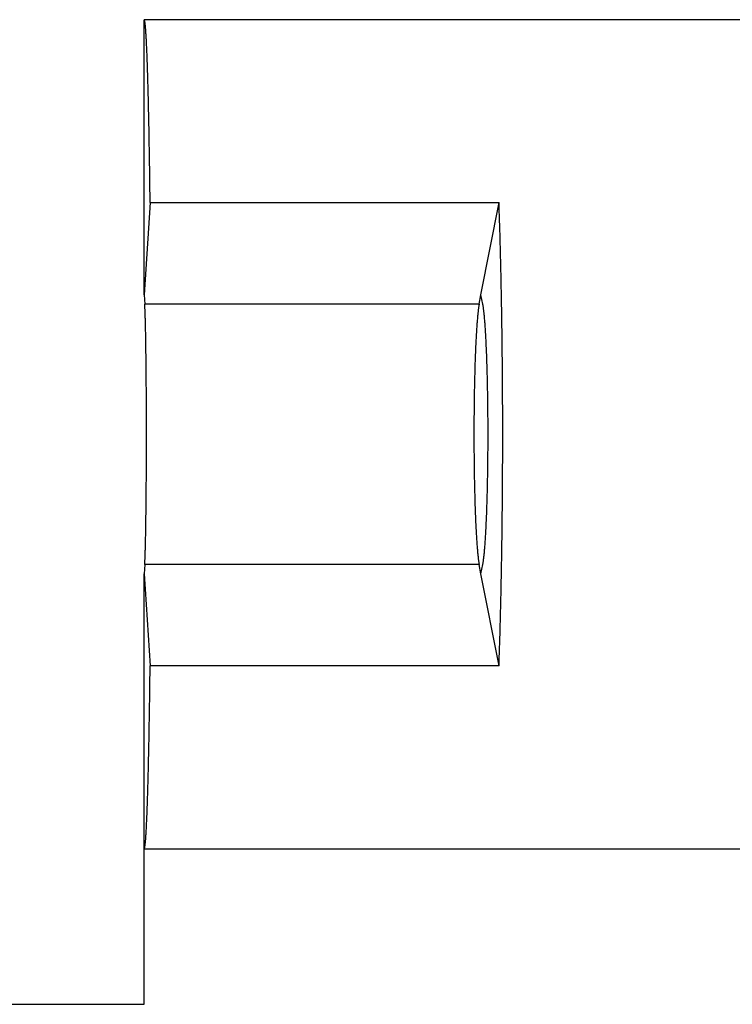
# Model space of a CAD drawing. Units: millimetres. Extents: x 0 to 841, y 0 to 594.
# Drawn here: x 97 to 104, y 198 to 208 of the extents above; entities that cross this region are included whole.
import ezdxf

# ---------------------------------------------------------------- set-up
doc = ezdxf.new("R2010")
doc.units = ezdxf.units.MM
doc.layers.add('SLD-0', color=179, linetype='Continuous')

msp = doc.modelspace()

# ---------------------------------------------------------------- linework, layer by layer
at = {"layer": 'SLD-0'}
for p, q in [((108.6058, 207.7118), (98.6058, 207.7118)), ((98.6064, 207.7116), (98.6058, 207.7118)), ((98.6058, 205.0576), (98.6058, 207.7118)), ((98.607, 207.7112), (98.6064, 207.7116)), ((98.6077, 207.7104), (98.607, 207.7112)), ((98.6083, 207.7093), (98.6077, 207.7104)), ((98.6089, 207.7078), (98.6083, 207.7093)), ((98.6095, 207.7061), (98.6089, 207.7078)), ((98.6101, 207.704), (98.6095, 207.7061)), ((98.6108, 207.7017), (98.6101, 207.704)), ((98.6114, 207.699), (98.6108, 207.7017)), ((98.612, 207.696), (98.6114, 207.699)), ((98.6126, 207.6927), (98.612, 207.696)), ((98.6132, 207.689), (98.6126, 207.6927)), ((98.6138, 207.6851), (98.6132, 207.689)), ((98.6145, 207.6808), (98.6138, 207.6851)), ((98.6151, 207.6763), (98.6145, 207.6808)), ((98.6157, 207.6714), (98.6151, 207.6763)), ((98.6163, 207.6662), (98.6157, 207.6714)), ((98.6169, 207.6607), (98.6163, 207.6662)), ((98.6175, 207.6549), (98.6169, 207.6607)), ((98.6181, 207.6487), (98.6175, 207.6549)), ((98.6188, 207.6423), (98.6181, 207.6487)), ((98.6194, 207.6355), (98.6188, 207.6423)), ((98.62, 207.6284), (98.6194, 207.6355)), ((98.6206, 207.6211), (98.62, 207.6284)), ((98.6212, 207.6134), (98.6206, 207.6211)), ((98.6218, 207.6054), (98.6212, 207.6134)), ((98.6224, 207.5971), (98.6218, 207.6054)), ((98.623, 207.5885), (98.6224, 207.5971)), ((98.6236, 207.5796), (98.623, 207.5885)), ((98.6242, 207.5703), (98.6236, 207.5796)), ((98.6248, 207.5608), (98.6242, 207.5703)), ((98.6254, 207.551), (98.6248, 207.5608)), ((98.626, 207.5409), (98.6254, 207.551)), ((98.6266, 207.5304), (98.626, 207.5409)), ((98.6272, 207.5197), (98.6266, 207.5304)), ((98.6278, 207.5086), (98.6272, 207.5197)), ((98.6283, 207.4973), (98.6278, 207.5086)), ((98.6289, 207.4857), (98.6283, 207.4973)), ((98.6295, 207.4737), (98.6289, 207.4857)), ((98.6301, 207.4615), (98.6295, 207.4737)), ((98.6307, 207.449), (98.6301, 207.4615)), ((98.6313, 207.4361), (98.6307, 207.449)), ((98.6318, 207.423), (98.6313, 207.4361)), ((98.6324, 207.4096), (98.6318, 207.423)), ((98.633, 207.3959), (98.6324, 207.4096)), ((98.6336, 207.3819), (98.633, 207.3959)), ((98.6341, 207.3676), (98.6336, 207.3819)), ((98.6347, 207.353), (98.6341, 207.3676)), ((98.6353, 207.3382), (98.6347, 207.353)), ((98.6358, 207.323), (98.6353, 207.3382)), ((98.6364, 207.3076), (98.6358, 207.323)), ((98.6369, 207.2919), (98.6364, 207.3076)), ((98.6375, 207.2759), (98.6369, 207.2919)), ((98.638, 207.2596), (98.6375, 207.2759)), ((98.6386, 207.243), (98.638, 207.2596)), ((98.6391, 207.2262), (98.6386, 207.243)), ((98.6397, 207.209), (98.6391, 207.2262)), ((98.6402, 207.1916), (98.6397, 207.209)), ((98.6408, 207.174), (98.6402, 207.1916)), ((98.6413, 207.156), (98.6408, 207.174)), ((98.6418, 207.1378), (98.6413, 207.156)), ((98.6424, 207.1193), (98.6418, 207.1378)), ((98.6429, 207.1006), (98.6424, 207.1193)), ((98.6434, 207.0815), (98.6429, 207.1006)), ((98.6439, 207.0622), (98.6434, 207.0815)), ((98.6445, 207.0427), (98.6439, 207.0622)), ((98.645, 207.0229), (98.6445, 207.0427)), ((98.6455, 207.0028), (98.645, 207.0229)), ((98.646, 206.9824), (98.6455, 207.0028)), ((98.6465, 206.9618), (98.646, 206.9824)), ((98.647, 206.941), (98.6465, 206.9618)), ((98.6475, 206.9198), (98.647, 206.941)), ((98.648, 206.8985), (98.6475, 206.9198)), ((98.6485, 206.8769), (98.648, 206.8985)), ((98.649, 206.855), (98.6485, 206.8769)), ((98.6495, 206.8329), (98.649, 206.855)), ((98.6499, 206.8105), (98.6495, 206.8329)), ((98.6504, 206.7879), (98.6499, 206.8105)), ((98.6509, 206.765), (98.6504, 206.7879)), ((98.6514, 206.7419), (98.6509, 206.765)), ((98.6518, 206.7186), (98.6514, 206.7419)), ((98.6523, 206.695), (98.6518, 206.7186)), ((98.6528, 206.6712), (98.6523, 206.695)), ((98.6532, 206.6472), (98.6528, 206.6712)), ((98.6537, 206.6229), (98.6532, 206.6472)), ((98.6541, 206.5984), (98.6537, 206.6229)), ((98.6546, 206.5737), (98.6541, 206.5984)), ((98.655, 206.5487), (98.6546, 206.5737)), ((98.6555, 206.5235), (98.655, 206.5487)), ((98.6559, 206.4981), (98.6555, 206.5235)), ((98.6563, 206.4725), (98.6559, 206.4981)), ((98.6567, 206.4467), (98.6563, 206.4725)), ((98.6572, 206.4206), (98.6567, 206.4467)), ((98.6576, 206.3943), (98.6572, 206.4206)), ((98.658, 206.3678), (98.6576, 206.3943)), ((98.6584, 206.3411), (98.658, 206.3678)), ((98.6588, 206.3142), (98.6584, 206.3411)), ((98.6592, 206.2871), (98.6588, 206.3142)), ((98.6596, 206.2598), (98.6592, 206.2871)), ((98.66, 206.2323), (98.6596, 206.2598)), ((98.6604, 206.2046), (98.66, 206.2323)), ((98.6608, 206.1767), (98.6604, 206.2046)), ((98.6612, 206.1486), (98.6608, 206.1767)), ((98.6615, 206.1203), (98.6612, 206.1486)), ((98.6619, 206.0918), (98.6615, 206.1203)), ((98.6623, 206.0631), (98.6619, 206.0918)), ((98.6626, 206.0342), (98.6623, 206.0631)), ((98.663, 206.0052), (98.6626, 206.0342)), ((98.6634, 205.976), (98.663, 206.0052)), ((98.6637, 205.9466), (98.6634, 205.976)), ((98.6637, 205.9466), (98.6058, 205.0576)), ((98.6637, 205.9466), (102.0297, 205.9466)), ((101.8558, 205.0576), (102.0297, 205.9466)), ((102.0307, 205.9169), (102.0297, 205.9466)), ((102.0317, 205.8871), (102.0307, 205.9169)), ((102.0327, 205.8571), (102.0317, 205.8871)), ((102.0337, 205.8269), (102.0327, 205.8571)), ((102.0347, 205.7965), (102.0337, 205.8269)), ((102.0357, 205.766), (102.0347, 205.7965)), ((102.0366, 205.7353), (102.0357, 205.766)), ((102.0376, 205.7045), (102.0366, 205.7353)), ((102.0385, 205.6735), (102.0376, 205.7045)), ((102.0394, 205.6423), (102.0385, 205.6735)), ((102.0403, 205.611), (102.0394, 205.6423)), ((102.0412, 205.5796), (102.0403, 205.611)), ((102.042, 205.548), (102.0412, 205.5796)), ((102.0429, 205.5162), (102.042, 205.548)), ((102.0437, 205.4843), (102.0429, 205.5162)), ((102.0445, 205.4523), (102.0437, 205.4843)), ((102.0453, 205.4201), (102.0445, 205.4523)), ((102.0461, 205.3878), (102.0453, 205.4201)), ((102.0469, 205.3554), (102.0461, 205.3878)), ((102.0477, 205.3228), (102.0469, 205.3554)), ((102.0484, 205.2901), (102.0477, 205.3228)), ((102.0491, 205.2573), (102.0484, 205.2901)), ((102.0499, 205.2243), (102.0491, 205.2573)), ((102.0506, 205.1913), (102.0499, 205.2243)), ((102.0512, 205.1581), (102.0506, 205.1913)), ((102.0519, 205.1248), (102.0512, 205.1581)), ((102.0526, 205.0913), (102.0519, 205.1248)), ((98.6058, 205.0576), (98.6117, 204.9675)), ((101.8382, 204.9675), (101.8558, 205.0576)), ((101.8734, 204.9675), (101.8558, 205.0576)), ((102.0532, 205.0578), (102.0526, 205.0913)), ((102.0538, 205.0242), (102.0532, 205.0578)), ((102.0544, 204.9905), (102.0538, 205.0242)), ((101.8382, 204.9675), (98.6117, 204.9675)), ((98.612, 204.9621), (98.6117, 204.9675)), ((98.6123, 204.9563), (98.612, 204.9621)), ((98.6127, 204.9503), (98.6123, 204.9563)), ((98.613, 204.9439), (98.6127, 204.9503)), ((98.6134, 204.9373), (98.613, 204.9439)), ((98.6137, 204.9303), (98.6134, 204.9373)), ((98.614, 204.9231), (98.6137, 204.9303)), ((98.6144, 204.9155), (98.614, 204.9231)), ((98.6147, 204.9077), (98.6144, 204.9155)), ((101.8301, 204.9155), (101.8291, 204.9077)), ((101.8311, 204.9231), (101.8301, 204.9155)), ((101.8321, 204.9303), (101.8311, 204.9231)), ((101.8331, 204.9373), (101.8321, 204.9303)), ((101.8341, 204.9439), (101.8331, 204.9373)), ((101.8351, 204.9503), (101.8341, 204.9439)), ((101.8361, 204.9563), (101.8351, 204.9503)), ((101.8371, 204.9621), (101.8361, 204.9563)), ((101.8382, 204.9675), (101.8371, 204.9621)), ((101.8745, 204.9621), (101.8734, 204.9675)), ((101.8755, 204.9563), (101.8745, 204.9621)), ((101.8765, 204.9503), (101.8755, 204.9563)), ((101.8775, 204.9439), (101.8765, 204.9503)), ((101.8785, 204.9373), (101.8775, 204.9439)), ((101.8795, 204.9303), (101.8785, 204.9373)), ((101.8805, 204.9231), (101.8795, 204.9303)), ((101.8815, 204.9155), (101.8805, 204.9231)), ((101.8825, 204.9077), (101.8815, 204.9155)), ((102.055, 204.9566), (102.0544, 204.9905)), ((102.0556, 204.9227), (102.055, 204.9566)), ((102.0561, 204.8886), (102.0556, 204.9227)), ((98.615, 204.8996), (98.6147, 204.9077)), ((98.6153, 204.8911), (98.615, 204.8996)), ((98.6157, 204.8824), (98.6153, 204.8911)), ((98.616, 204.8734), (98.6157, 204.8824)), ((98.6163, 204.8641), (98.616, 204.8734)), ((98.6166, 204.8545), (98.6163, 204.8641)), ((98.6169, 204.8447), (98.6166, 204.8545)), ((98.6172, 204.8346), (98.6169, 204.8447)), ((98.6175, 204.8241), (98.6172, 204.8346)), ((98.6178, 204.8135), (98.6175, 204.8241)), ((101.8205, 204.8241), (101.8196, 204.8135)), ((101.8215, 204.8346), (101.8205, 204.8241)), ((101.8224, 204.8447), (101.8215, 204.8346)), ((101.8233, 204.8545), (101.8224, 204.8447)), ((101.8243, 204.8641), (101.8233, 204.8545)), ((101.8252, 204.8734), (101.8243, 204.8641)), ((101.8262, 204.8824), (101.8252, 204.8734)), ((101.8271, 204.8911), (101.8262, 204.8824)), ((101.8281, 204.8996), (101.8271, 204.8911)), ((101.8291, 204.9077), (101.8281, 204.8996)), ((101.8835, 204.8996), (101.8825, 204.9077)), ((101.8845, 204.8911), (101.8835, 204.8996)), ((101.8854, 204.8824), (101.8845, 204.8911)), ((101.8864, 204.8734), (101.8854, 204.8824)), ((101.8873, 204.8641), (101.8864, 204.8734)), ((101.8883, 204.8545), (101.8873, 204.8641)), ((101.8892, 204.8447), (101.8883, 204.8545)), ((101.8901, 204.8346), (101.8892, 204.8447)), ((101.8911, 204.8241), (101.8901, 204.8346)), ((101.892, 204.8135), (101.8911, 204.8241)), ((102.0567, 204.8545), (102.0561, 204.8886)), ((102.0572, 204.8203), (102.0567, 204.8545)), ((102.0577, 204.786), (102.0572, 204.8203)), ((98.6181, 204.8025), (98.6178, 204.8135)), ((98.6184, 204.7913), (98.6181, 204.8025)), ((98.6187, 204.7798), (98.6184, 204.7913)), ((98.619, 204.768), (98.6187, 204.7798)), ((98.6193, 204.756), (98.619, 204.768)), ((98.6196, 204.7438), (98.6193, 204.756)), ((98.6199, 204.7312), (98.6196, 204.7438)), ((98.6202, 204.7185), (98.6199, 204.7312)), ((101.8135, 204.7312), (101.8127, 204.7185)), ((101.8144, 204.7438), (101.8135, 204.7312)), ((101.8152, 204.756), (101.8144, 204.7438)), ((101.8161, 204.768), (101.8152, 204.756)), ((101.8169, 204.7798), (101.8161, 204.768)), ((101.8178, 204.7913), (101.8169, 204.7798)), ((101.8187, 204.8025), (101.8178, 204.7913)), ((101.8196, 204.8135), (101.8187, 204.8025)), ((101.8929, 204.8025), (101.892, 204.8135)), ((101.8938, 204.7913), (101.8929, 204.8025)), ((101.8946, 204.7798), (101.8938, 204.7913)), ((101.8955, 204.768), (101.8946, 204.7798)), ((101.8964, 204.756), (101.8955, 204.768)), ((101.8972, 204.7438), (101.8964, 204.756)), ((101.8981, 204.7312), (101.8972, 204.7438)), ((101.8989, 204.7185), (101.8981, 204.7312)), ((102.0582, 204.7516), (102.0577, 204.786)), ((102.0587, 204.7171), (102.0582, 204.7516)), ((98.6204, 204.7055), (98.6202, 204.7185)), ((98.6207, 204.6922), (98.6204, 204.7055)), ((98.621, 204.6787), (98.6207, 204.6922)), ((98.6212, 204.665), (98.621, 204.6787)), ((98.6215, 204.651), (98.6212, 204.665)), ((98.6217, 204.6368), (98.6215, 204.651)), ((98.622, 204.6223), (98.6217, 204.6368)), ((101.8079, 204.6368), (101.8072, 204.6223)), ((101.8087, 204.651), (101.8079, 204.6368)), ((101.8095, 204.665), (101.8087, 204.651)), ((101.8103, 204.6787), (101.8095, 204.665)), ((101.8111, 204.6922), (101.8103, 204.6787)), ((101.8119, 204.7055), (101.8111, 204.6922)), ((101.8127, 204.7185), (101.8119, 204.7055)), ((101.8997, 204.7055), (101.8989, 204.7185)), ((101.9005, 204.6922), (101.8997, 204.7055)), ((101.9013, 204.6787), (101.9005, 204.6922)), ((101.9021, 204.665), (101.9013, 204.6787)), ((101.9029, 204.651), (101.9021, 204.665)), ((101.9037, 204.6368), (101.9029, 204.651)), ((101.9044, 204.6223), (101.9037, 204.6368)), ((102.0592, 204.6826), (102.0587, 204.7171)), ((102.0596, 204.648), (102.0592, 204.6826)), ((102.06, 204.6133), (102.0596, 204.648)), ((98.6222, 204.6077), (98.622, 204.6223)), ((98.6225, 204.5928), (98.6222, 204.6077)), ((98.6227, 204.5777), (98.6225, 204.5928)), ((98.623, 204.5624), (98.6227, 204.5777)), ((98.6232, 204.5469), (98.623, 204.5624)), ((98.6234, 204.5312), (98.6232, 204.5469)), ((101.8036, 204.5469), (101.8029, 204.5312)), ((101.8043, 204.5624), (101.8036, 204.5469)), ((101.805, 204.5777), (101.8043, 204.5624)), ((101.8057, 204.5928), (101.805, 204.5777)), ((101.8064, 204.6077), (101.8057, 204.5928)), ((101.8072, 204.6223), (101.8064, 204.6077)), ((101.9052, 204.6077), (101.9044, 204.6223)), ((101.9059, 204.5928), (101.9052, 204.6077)), ((101.9066, 204.5777), (101.9059, 204.5928)), ((101.9073, 204.5624), (101.9066, 204.5777)), ((101.908, 204.5469), (101.9073, 204.5624)), ((101.9087, 204.5312), (101.908, 204.5469)), ((102.0604, 204.5785), (102.06, 204.6133)), ((102.0608, 204.5436), (102.0604, 204.5785)), ((102.0612, 204.5087), (102.0608, 204.5436)), ((98.6236, 204.5152), (98.6234, 204.5312)), ((98.6238, 204.4991), (98.6236, 204.5152)), ((98.6241, 204.4828), (98.6238, 204.4991)), ((98.6243, 204.4663), (98.6241, 204.4828)), ((98.6245, 204.4496), (98.6243, 204.4663)), ((98.6247, 204.4328), (98.6245, 204.4496)), ((101.7997, 204.4496), (101.7991, 204.4328)), ((101.8003, 204.4663), (101.7997, 204.4496)), ((101.8009, 204.4828), (101.8003, 204.4663)), ((101.8016, 204.4991), (101.8009, 204.4828)), ((101.8022, 204.5152), (101.8016, 204.4991)), ((101.8029, 204.5312), (101.8022, 204.5152)), ((101.9094, 204.5152), (101.9087, 204.5312)), ((101.91, 204.4991), (101.9094, 204.5152)), ((101.9106, 204.4828), (101.91, 204.4991)), ((101.9113, 204.4663), (101.9106, 204.4828)), ((101.9119, 204.4496), (101.9113, 204.4663)), ((101.9125, 204.4328), (101.9119, 204.4496)), ((102.0616, 204.4737), (102.0612, 204.5087)), ((102.0619, 204.4387), (102.0616, 204.4737)), ((98.6249, 204.4157), (98.6247, 204.4328)), ((98.6251, 204.3985), (98.6249, 204.4157)), ((98.6252, 204.3811), (98.6251, 204.3985)), ((98.6254, 204.3636), (98.6252, 204.3811)), ((98.6256, 204.3458), (98.6254, 204.3636)), ((98.6258, 204.328), (98.6256, 204.3458)), ((101.7963, 204.3458), (101.7958, 204.328)), ((101.7968, 204.3636), (101.7963, 204.3458)), ((101.7974, 204.3811), (101.7968, 204.3636)), ((101.7979, 204.3985), (101.7974, 204.3811)), ((101.7985, 204.4157), (101.7979, 204.3985)), ((101.7991, 204.4328), (101.7985, 204.4157)), ((101.9131, 204.4157), (101.9125, 204.4328)), ((101.9136, 204.3985), (101.9131, 204.4157)), ((101.9142, 204.3811), (101.9136, 204.3985)), ((101.9147, 204.3636), (101.9142, 204.3811)), ((101.9153, 204.3458), (101.9147, 204.3636)), ((101.9158, 204.328), (101.9153, 204.3458)), ((102.0623, 204.4036), (102.0619, 204.4387)), ((102.0626, 204.3685), (102.0623, 204.4036)), ((102.0629, 204.3333), (102.0626, 204.3685)), ((98.6259, 204.31), (98.6258, 204.328)), ((98.6261, 204.2918), (98.6259, 204.31)), ((98.6263, 204.2735), (98.6261, 204.2918)), ((98.6264, 204.255), (98.6263, 204.2735)), ((98.6266, 204.2364), (98.6264, 204.255)), ((101.7939, 204.255), (101.7935, 204.2364)), ((101.7943, 204.2735), (101.7939, 204.255)), ((101.7948, 204.2918), (101.7943, 204.2735)), ((101.7953, 204.31), (101.7948, 204.2918)), ((101.7958, 204.328), (101.7953, 204.31)), ((101.9163, 204.31), (101.9158, 204.328)), ((101.9168, 204.2918), (101.9163, 204.31)), ((101.9172, 204.2735), (101.9168, 204.2918)), ((101.9177, 204.255), (101.9172, 204.2735)), ((101.9181, 204.2364), (101.9177, 204.255)), ((102.0632, 204.298), (102.0629, 204.3333)), ((102.0634, 204.2627), (102.0632, 204.298)), ((102.0637, 204.2274), (102.0634, 204.2627)), ((98.6267, 204.2177), (98.6266, 204.2364)), ((98.6268, 204.1989), (98.6267, 204.2177)), ((98.627, 204.1799), (98.6268, 204.1989)), ((98.6271, 204.1609), (98.627, 204.1799)), ((98.6272, 204.1417), (98.6271, 204.1609)), ((101.7919, 204.1609), (101.7915, 204.1417)), ((101.7922, 204.1799), (101.7919, 204.1609)), ((101.7926, 204.1989), (101.7922, 204.1799)), ((101.793, 204.2177), (101.7926, 204.1989)), ((101.7935, 204.2364), (101.793, 204.2177)), ((101.9186, 204.2177), (101.9181, 204.2364)), ((101.919, 204.1989), (101.9186, 204.2177)), ((101.9194, 204.1799), (101.919, 204.1989)), ((101.9197, 204.1609), (101.9194, 204.1799)), ((101.9201, 204.1417), (101.9197, 204.1609)), ((102.0639, 204.192), (102.0637, 204.2274)), ((102.0641, 204.1566), (102.0639, 204.192)), ((102.0643, 204.1211), (102.0641, 204.1566)), ((98.6273, 204.1224), (98.6272, 204.1417)), ((98.6274, 204.103), (98.6273, 204.1224)), ((98.6275, 204.0835), (98.6274, 204.103)), ((98.6276, 204.064), (98.6275, 204.0835)), ((98.6277, 204.0443), (98.6276, 204.064)), ((101.7902, 204.064), (101.7899, 204.0443)), ((101.7905, 204.0835), (101.7902, 204.064)), ((101.7908, 204.103), (101.7905, 204.0835)), ((101.7912, 204.1224), (101.7908, 204.103)), ((101.7915, 204.1417), (101.7912, 204.1224)), ((101.9204, 204.1224), (101.9201, 204.1417)), ((101.9208, 204.103), (101.9204, 204.1224)), ((101.9211, 204.0835), (101.9208, 204.103)), ((101.9214, 204.064), (101.9211, 204.0835)), ((101.9217, 204.0443), (101.9214, 204.064)), ((102.0645, 204.0856), (102.0643, 204.1211)), ((102.0647, 204.0501), (102.0645, 204.0856)), ((98.6278, 204.0246), (98.6277, 204.0443)), ((98.6279, 204.0048), (98.6278, 204.0246)), ((98.628, 203.9849), (98.6279, 204.0048)), ((98.628, 203.9649), (98.628, 203.9849)), ((101.7892, 203.9849), (101.789, 203.9649)), ((101.7894, 204.0048), (101.7892, 203.9849)), ((101.7897, 204.0246), (101.7894, 204.0048)), ((101.7899, 204.0443), (101.7897, 204.0246)), ((101.9219, 204.0246), (101.9217, 204.0443)), ((101.9222, 204.0048), (101.9219, 204.0246)), ((101.9224, 203.9849), (101.9222, 204.0048)), ((101.9226, 203.9649), (101.9224, 203.9849)), ((102.0648, 204.0146), (102.0647, 204.0501)), ((102.065, 203.979), (102.0648, 204.0146)), ((102.0651, 203.9434), (102.065, 203.979)), ((98.6281, 203.9449), (98.628, 203.9649)), ((98.6282, 203.9248), (98.6281, 203.9449)), ((98.6282, 203.9047), (98.6282, 203.9248)), ((98.6283, 203.8845), (98.6282, 203.9047)), ((98.6283, 203.8643), (98.6283, 203.8845)), ((101.7883, 203.8845), (101.7881, 203.8643)), ((101.7884, 203.9047), (101.7883, 203.8845)), ((101.7886, 203.9248), (101.7884, 203.9047)), ((101.7888, 203.9449), (101.7886, 203.9248)), ((101.789, 203.9649), (101.7888, 203.9449)), ((101.9228, 203.9449), (101.9226, 203.9649)), ((101.923, 203.9248), (101.9228, 203.9449)), ((101.9232, 203.9047), (101.923, 203.9248)), ((101.9233, 203.8845), (101.9232, 203.9047)), ((101.9235, 203.8643), (101.9233, 203.8845)), ((102.0652, 203.9078), (102.0651, 203.9434)), ((102.0653, 203.8722), (102.0652, 203.9078)), ((102.0653, 203.8366), (102.0653, 203.8722)), ((98.6284, 203.844), (98.6283, 203.8643)), ((98.6284, 203.8237), (98.6284, 203.844)), ((98.6284, 203.8034), (98.6284, 203.8237)), ((98.6284, 203.7831), (98.6284, 203.8034)), ((98.6285, 203.7627), (98.6284, 203.7831)), ((101.7878, 203.7831), (101.7877, 203.7627)), ((101.7879, 203.8237), (101.7878, 203.8034)), ((101.7878, 203.8034), (101.7878, 203.7831)), ((101.788, 203.844), (101.7879, 203.8237)), ((101.7881, 203.8643), (101.788, 203.844)), ((101.9236, 203.844), (101.9235, 203.8643)), ((101.9237, 203.8237), (101.9236, 203.844)), ((101.9238, 203.8034), (101.9237, 203.8237)), ((101.9238, 203.7831), (101.9238, 203.8034)), ((101.9239, 203.7627), (101.9238, 203.7831)), ((102.0654, 203.8009), (102.0653, 203.8366)), ((102.0654, 203.7653), (102.0654, 203.8009)), ((98.6285, 203.7424), (98.6285, 203.7627)), ((98.6285, 203.722), (98.6285, 203.7424)), ((98.6285, 203.7016), (98.6285, 203.722)), ((98.6285, 203.6812), (98.6285, 203.7016)), ((98.6285, 203.6609), (98.6285, 203.6812)), ((101.7877, 203.7627), (101.7877, 203.7424)), ((101.7877, 203.7424), (101.7877, 203.722)), ((101.7877, 203.722), (101.7877, 203.7016)), ((101.7877, 203.7016), (101.7877, 203.6812)), ((101.7877, 203.6812), (101.7877, 203.6609)), ((101.9239, 203.7424), (101.9239, 203.7627)), ((101.9239, 203.722), (101.9239, 203.7424)), ((101.9239, 203.7016), (101.9239, 203.722)), ((101.9239, 203.6812), (101.9239, 203.7016)), ((101.9239, 203.6609), (101.9239, 203.6812)), ((102.0654, 203.7296), (102.0654, 203.7653)), ((102.0654, 203.694), (102.0654, 203.7296)), ((102.0654, 203.6583), (102.0654, 203.694)), ((98.6284, 203.6405), (98.6285, 203.6609)), ((98.6284, 203.6202), (98.6284, 203.6405)), ((98.6284, 203.5998), (98.6284, 203.6202)), ((98.6284, 203.5796), (98.6284, 203.5998)), ((101.7877, 203.6609), (101.7878, 203.6405)), ((101.7878, 203.6405), (101.7878, 203.6202)), ((101.7878, 203.6202), (101.7879, 203.5998)), ((101.7879, 203.5998), (101.788, 203.5796)), ((101.9236, 203.5796), (101.9237, 203.5998)), ((101.9237, 203.5998), (101.9238, 203.6202)), ((101.9238, 203.6405), (101.9239, 203.6609)), ((101.9238, 203.6202), (101.9238, 203.6405)), ((102.0653, 203.587), (102.0654, 203.6227)), ((102.0653, 203.5514), (102.0653, 203.587)), ((102.0654, 203.6227), (102.0654, 203.6583)), ((98.6281, 203.4787), (98.6282, 203.4988)), ((98.6282, 203.5189), (98.6283, 203.5391)), ((98.6282, 203.4988), (98.6282, 203.5189)), ((98.6283, 203.5593), (98.6284, 203.5796)), ((98.6283, 203.5391), (98.6283, 203.5593)), ((101.788, 203.5796), (101.7881, 203.5593)), ((101.7881, 203.5593), (101.7883, 203.5391)), ((101.7883, 203.5391), (101.7884, 203.5189)), ((101.7884, 203.5189), (101.7886, 203.4988)), ((101.7886, 203.4988), (101.7888, 203.4787)), ((101.9228, 203.4787), (101.923, 203.4988)), ((101.923, 203.4988), (101.9232, 203.5189)), ((101.9232, 203.5189), (101.9233, 203.5391)), ((101.9233, 203.5391), (101.9235, 203.5593)), ((101.9235, 203.5593), (101.9236, 203.5796)), ((102.0651, 203.4801), (102.0652, 203.5157)), ((102.0652, 203.5157), (102.0653, 203.5514)), ((98.6277, 203.3793), (98.6278, 203.399)), ((98.6278, 203.399), (98.6279, 203.4188)), ((98.6279, 203.4188), (98.628, 203.4387)), ((98.628, 203.4587), (98.6281, 203.4787)), ((98.628, 203.4387), (98.628, 203.4587)), ((101.7888, 203.4787), (101.789, 203.4587)), ((101.789, 203.4587), (101.7892, 203.4387)), ((101.7892, 203.4387), (101.7894, 203.4188)), ((101.7894, 203.4188), (101.7897, 203.399)), ((101.7897, 203.399), (101.7899, 203.3793)), ((101.9217, 203.3793), (101.9219, 203.399)), ((101.9219, 203.399), (101.9222, 203.4188)), ((101.9222, 203.4188), (101.9224, 203.4387)), ((101.9224, 203.4387), (101.9226, 203.4587)), ((101.9226, 203.4587), (101.9228, 203.4787)), ((102.0647, 203.3734), (102.0648, 203.409)), ((102.0648, 203.409), (102.065, 203.4446)), ((102.065, 203.4446), (102.0651, 203.4801)), ((98.6272, 203.2819), (98.6273, 203.3012)), ((98.6273, 203.3012), (98.6274, 203.3205)), ((98.6274, 203.3205), (98.6275, 203.34)), ((98.6275, 203.34), (98.6276, 203.3596)), ((98.6276, 203.3596), (98.6277, 203.3793)), ((101.7899, 203.3793), (101.7902, 203.3596)), ((101.7902, 203.3596), (101.7905, 203.34)), ((101.7905, 203.34), (101.7908, 203.3205)), ((101.7908, 203.3205), (101.7912, 203.3012)), ((101.7912, 203.3012), (101.7915, 203.2819)), ((101.9201, 203.2819), (101.9204, 203.3012)), ((101.9204, 203.3012), (101.9208, 203.3205)), ((101.9208, 203.3205), (101.9211, 203.34)), ((101.9211, 203.34), (101.9214, 203.3596)), ((101.9214, 203.3596), (101.9217, 203.3793)), ((102.0641, 203.267), (102.0643, 203.3024)), ((102.0643, 203.3024), (102.0645, 203.3379)), ((102.0645, 203.3379), (102.0647, 203.3734)), ((98.6266, 203.1871), (98.6267, 203.2058)), ((98.6267, 203.2058), (98.6268, 203.2247)), ((98.6268, 203.2247), (98.627, 203.2436)), ((98.627, 203.2436), (98.6271, 203.2627)), ((98.6271, 203.2627), (98.6272, 203.2819)), ((101.7915, 203.2819), (101.7919, 203.2627)), ((101.7919, 203.2627), (101.7922, 203.2436)), ((101.7922, 203.2436), (101.7926, 203.2247)), ((101.7926, 203.2247), (101.793, 203.2058)), ((101.793, 203.2058), (101.7935, 203.1871)), ((101.9181, 203.1871), (101.9186, 203.2058)), ((101.9186, 203.2058), (101.919, 203.2247)), ((101.919, 203.2247), (101.9194, 203.2436)), ((101.9194, 203.2436), (101.9197, 203.2627)), ((101.9197, 203.2627), (101.9201, 203.2819)), ((102.0637, 203.1962), (102.0639, 203.2316)), ((102.0639, 203.2316), (102.0641, 203.267)), ((98.6258, 203.0956), (98.6259, 203.1136)), ((98.6259, 203.1136), (98.6261, 203.1318)), ((98.6261, 203.1318), (98.6263, 203.1501)), ((98.6263, 203.1501), (98.6264, 203.1685)), ((98.6264, 203.1685), (98.6266, 203.1871)), ((101.7935, 203.1871), (101.7939, 203.1685)), ((101.7939, 203.1685), (101.7943, 203.1501)), ((101.7943, 203.1501), (101.7948, 203.1318)), ((101.7948, 203.1318), (101.7953, 203.1136)), ((101.7953, 203.1136), (101.7958, 203.0956)), ((101.9158, 203.0956), (101.9163, 203.1136)), ((101.9163, 203.1136), (101.9168, 203.1318)), ((101.9168, 203.1318), (101.9172, 203.1501)), ((101.9172, 203.1501), (101.9177, 203.1685)), ((101.9177, 203.1685), (101.9181, 203.1871)), ((102.0629, 203.0903), (102.0632, 203.1256)), ((102.0632, 203.1256), (102.0634, 203.1608)), ((102.0634, 203.1608), (102.0637, 203.1962)), ((98.6249, 203.0079), (98.6251, 203.0251)), ((98.6251, 203.0251), (98.6252, 203.0425)), ((98.6252, 203.0425), (98.6254, 203.06)), ((98.6254, 203.06), (98.6256, 203.0777)), ((98.6256, 203.0777), (98.6258, 203.0956)), ((101.7958, 203.0956), (101.7963, 203.0777)), ((101.7963, 203.0777), (101.7968, 203.06)), ((101.7968, 203.06), (101.7974, 203.0425)), ((101.7974, 203.0425), (101.7979, 203.0251)), ((101.7979, 203.0251), (101.7985, 203.0079)), ((101.9131, 203.0079), (101.9136, 203.0251)), ((101.9136, 203.0251), (101.9142, 203.0425)), ((101.9142, 203.0425), (101.9147, 203.06)), ((101.9147, 203.06), (101.9153, 203.0777)), ((101.9153, 203.0777), (101.9158, 203.0956)), ((102.0619, 202.9849), (102.0623, 203.02)), ((102.0623, 203.02), (102.0626, 203.0551)), ((102.0626, 203.0551), (102.0629, 203.0903)), ((98.6236, 202.9083), (98.6238, 202.9244)), ((98.6238, 202.9244), (98.6241, 202.9408)), ((98.6241, 202.9408), (98.6243, 202.9573)), ((98.6243, 202.9573), (98.6245, 202.9739)), ((98.6245, 202.9739), (98.6247, 202.9908)), ((98.6247, 202.9908), (98.6249, 203.0079)), ((101.7985, 203.0079), (101.7991, 202.9908)), ((101.7991, 202.9908), (101.7997, 202.9739)), ((101.7997, 202.9739), (101.8003, 202.9573)), ((101.8003, 202.9573), (101.8009, 202.9408)), ((101.8009, 202.9408), (101.8016, 202.9244)), ((101.8016, 202.9244), (101.8022, 202.9083)), ((101.9094, 202.9083), (101.91, 202.9244)), ((101.91, 202.9244), (101.9106, 202.9408)), ((101.9106, 202.9408), (101.9113, 202.9573)), ((101.9113, 202.9573), (101.9119, 202.9739)), ((101.9119, 202.9739), (101.9125, 202.9908)), ((101.9125, 202.9908), (101.9131, 203.0079)), ((102.0612, 202.9149), (102.0616, 202.9498)), ((102.0616, 202.9498), (102.0619, 202.9849)), ((98.6222, 202.8159), (98.6225, 202.8308)), ((98.6225, 202.8308), (98.6227, 202.8459)), ((98.6227, 202.8459), (98.623, 202.8612)), ((98.623, 202.8612), (98.6232, 202.8767)), ((98.6232, 202.8767), (98.6234, 202.8924)), ((98.6234, 202.8924), (98.6236, 202.9083)), ((101.8022, 202.9083), (101.8029, 202.8924)), ((101.8029, 202.8924), (101.8036, 202.8767)), ((101.8036, 202.8767), (101.8043, 202.8612)), ((101.8043, 202.8612), (101.805, 202.8459)), ((101.805, 202.8459), (101.8057, 202.8308)), ((101.8057, 202.8308), (101.8064, 202.8159)), ((101.9052, 202.8159), (101.9059, 202.8308)), ((101.9059, 202.8308), (101.9066, 202.8459)), ((101.9066, 202.8459), (101.9073, 202.8612)), ((101.9073, 202.8612), (101.908, 202.8767)), ((101.908, 202.8767), (101.9087, 202.8924)), ((101.9087, 202.8924), (101.9094, 202.9083)), ((102.06, 202.8103), (102.0604, 202.8451)), ((102.0604, 202.8451), (102.0608, 202.8799)), ((102.0608, 202.8799), (102.0612, 202.9149)), ((98.6204, 202.7181), (98.6207, 202.7314)), ((98.6207, 202.7314), (98.621, 202.7449)), ((98.621, 202.7449), (98.6212, 202.7586)), ((98.6212, 202.7586), (98.6215, 202.7726)), ((98.6215, 202.7726), (98.6217, 202.7868)), ((98.6217, 202.7868), (98.622, 202.8012)), ((98.622, 202.8012), (98.6222, 202.8159)), ((101.8064, 202.8159), (101.8072, 202.8012)), ((101.8072, 202.8012), (101.8079, 202.7868)), ((101.8079, 202.7868), (101.8087, 202.7726)), ((101.8087, 202.7726), (101.8095, 202.7586)), ((101.8095, 202.7586), (101.8103, 202.7449)), ((101.8103, 202.7449), (101.8111, 202.7314)), ((101.8111, 202.7314), (101.8119, 202.7181)), ((101.8997, 202.7181), (101.9005, 202.7314)), ((101.9005, 202.7314), (101.9013, 202.7449)), ((101.9013, 202.7449), (101.9021, 202.7586)), ((101.9021, 202.7586), (101.9029, 202.7726)), ((101.9029, 202.7726), (101.9037, 202.7868)), ((101.9037, 202.7868), (101.9044, 202.8012)), ((101.9044, 202.8012), (101.9052, 202.8159)), ((102.0587, 202.7064), (102.0592, 202.741)), ((102.0592, 202.741), (102.0596, 202.7756)), ((102.0596, 202.7756), (102.06, 202.8103)), ((98.6184, 202.6323), (98.6187, 202.6438)), ((98.6187, 202.6438), (98.619, 202.6555)), ((98.619, 202.6555), (98.6193, 202.6675)), ((98.6193, 202.6675), (98.6196, 202.6798)), ((98.6196, 202.6798), (98.6199, 202.6923)), ((98.6199, 202.6923), (98.6202, 202.7051)), ((98.6202, 202.7051), (98.6204, 202.7181)), ((101.8119, 202.7181), (101.8127, 202.7051)), ((101.8127, 202.7051), (101.8135, 202.6923)), ((101.8135, 202.6923), (101.8144, 202.6798)), ((101.8144, 202.6798), (101.8152, 202.6675)), ((101.8152, 202.6675), (101.8161, 202.6555)), ((101.8161, 202.6555), (101.8169, 202.6438)), ((101.8169, 202.6438), (101.8178, 202.6323)), ((101.8938, 202.6323), (101.8946, 202.6438)), ((101.8946, 202.6438), (101.8955, 202.6555)), ((101.8955, 202.6555), (101.8964, 202.6675)), ((101.8964, 202.6675), (101.8972, 202.6798)), ((101.8972, 202.6798), (101.8981, 202.6923)), ((101.8981, 202.6923), (101.8989, 202.7051)), ((101.8989, 202.7051), (101.8997, 202.7181)), ((102.0572, 202.6033), (102.0577, 202.6376)), ((102.0577, 202.6376), (102.0582, 202.672)), ((102.0582, 202.672), (102.0587, 202.7064)), ((98.6153, 202.5324), (98.6157, 202.5412)), ((98.6157, 202.5412), (98.616, 202.5502)), ((98.616, 202.5502), (98.6163, 202.5595)), ((98.6163, 202.5595), (98.6166, 202.569)), ((98.6166, 202.569), (98.6169, 202.5789)), ((98.6169, 202.5789), (98.6172, 202.589)), ((98.6172, 202.589), (98.6175, 202.5994)), ((98.6175, 202.5994), (98.6178, 202.6101)), ((98.6178, 202.6101), (98.6181, 202.6211)), ((98.6181, 202.6211), (98.6184, 202.6323)), ((101.8178, 202.6323), (101.8187, 202.6211)), ((101.8187, 202.6211), (101.8196, 202.6101)), ((101.8196, 202.6101), (101.8205, 202.5994)), ((101.8205, 202.5994), (101.8215, 202.589)), ((101.8215, 202.589), (101.8224, 202.5789)), ((101.8224, 202.5789), (101.8233, 202.569)), ((101.8233, 202.569), (101.8243, 202.5595)), ((101.8243, 202.5595), (101.8252, 202.5502)), ((101.8252, 202.5502), (101.8262, 202.5412)), ((101.8262, 202.5412), (101.8271, 202.5324)), ((101.8845, 202.5324), (101.8854, 202.5412)), ((101.8854, 202.5412), (101.8864, 202.5502)), ((101.8864, 202.5502), (101.8873, 202.5595)), ((101.8873, 202.5595), (101.8883, 202.569)), ((101.8883, 202.569), (101.8892, 202.5789)), ((101.8892, 202.5789), (101.8901, 202.589)), ((101.8901, 202.589), (101.8911, 202.5994)), ((101.8911, 202.5994), (101.892, 202.6101)), ((101.892, 202.6101), (101.8929, 202.6211)), ((101.8929, 202.6211), (101.8938, 202.6323)), ((102.0561, 202.5349), (102.0567, 202.5691)), ((102.0567, 202.5691), (102.0572, 202.6033)), ((98.6117, 202.4561), (98.6058, 202.3659)), ((98.6117, 202.4561), (98.612, 202.4615)), ((101.8382, 202.4561), (98.6117, 202.4561)), ((98.612, 202.4615), (98.6123, 202.4672)), ((98.6123, 202.4672), (98.6127, 202.4733)), ((98.6127, 202.4733), (98.613, 202.4796)), ((98.613, 202.4796), (98.6134, 202.4863)), ((98.6134, 202.4863), (98.6137, 202.4932)), ((98.6137, 202.4932), (98.614, 202.5005)), ((98.614, 202.5005), (98.6144, 202.508)), ((98.6144, 202.508), (98.6147, 202.5159)), ((98.6147, 202.5159), (98.615, 202.524)), ((98.615, 202.524), (98.6153, 202.5324)), ((101.8271, 202.5324), (101.8281, 202.524)), ((101.8281, 202.524), (101.8291, 202.5159)), ((101.8291, 202.5159), (101.8301, 202.508)), ((101.8301, 202.508), (101.8311, 202.5005)), ((101.8311, 202.5005), (101.8321, 202.4932)), ((101.8321, 202.4932), (101.8331, 202.4863)), ((101.8331, 202.4863), (101.8341, 202.4796)), ((101.8341, 202.4796), (101.8351, 202.4733)), ((101.8351, 202.4733), (101.8361, 202.4672)), ((101.8361, 202.4672), (101.8371, 202.4615)), ((101.8371, 202.4615), (101.8382, 202.4561)), ((101.8558, 202.3659), (101.8382, 202.4561)), ((101.8558, 202.3659), (101.8734, 202.4561)), ((101.8734, 202.4561), (101.8745, 202.4615)), ((101.8745, 202.4615), (101.8755, 202.4672)), ((101.8755, 202.4672), (101.8765, 202.4733)), ((101.8765, 202.4733), (101.8775, 202.4796)), ((101.8775, 202.4796), (101.8785, 202.4863)), ((101.8785, 202.4863), (101.8795, 202.4932)), ((101.8795, 202.4932), (101.8805, 202.5005)), ((101.8805, 202.5005), (101.8815, 202.508)), ((101.8815, 202.508), (101.8825, 202.5159)), ((101.8825, 202.5159), (101.8835, 202.524)), ((101.8835, 202.524), (101.8845, 202.5324)), ((102.0544, 202.4331), (102.055, 202.467)), ((102.055, 202.467), (102.0556, 202.5009)), ((102.0556, 202.5009), (102.0561, 202.5349)), ((98.6058, 202.3659), (98.6637, 201.477)), ((98.6058, 199.7118), (98.6058, 202.3659)), ((102.0297, 201.477), (101.8558, 202.3659)), ((102.0526, 202.3322), (102.0532, 202.3658)), ((102.0532, 202.3658), (102.0538, 202.3994)), ((102.0538, 202.3994), (102.0544, 202.4331)), ((102.0506, 202.2323), (102.0512, 202.2655)), ((102.0512, 202.2655), (102.0519, 202.2988)), ((102.0519, 202.2988), (102.0526, 202.3322)), ((102.0484, 202.1335), (102.0491, 202.1663)), ((102.0491, 202.1663), (102.0499, 202.1993)), ((102.0499, 202.1993), (102.0506, 202.2323)), ((102.0461, 202.0358), (102.0469, 202.0682)), ((102.0469, 202.0682), (102.0477, 202.1008)), ((102.0477, 202.1008), (102.0484, 202.1335)), ((102.0437, 201.9392), (102.0445, 201.9713)), ((102.0445, 201.9713), (102.0453, 202.0035)), ((102.0453, 202.0035), (102.0461, 202.0358)), ((102.0412, 201.844), (102.042, 201.8756)), ((102.042, 201.8756), (102.0429, 201.9073)), ((102.0429, 201.9073), (102.0437, 201.9392)), ((102.0385, 201.7501), (102.0394, 201.7812)), ((102.0394, 201.7812), (102.0403, 201.8125)), ((102.0403, 201.8125), (102.0412, 201.844)), ((102.0357, 201.6576), (102.0366, 201.6882)), ((102.0366, 201.6882), (102.0376, 201.7191)), ((102.0376, 201.7191), (102.0385, 201.7501)), ((102.0327, 201.5665), (102.0337, 201.5967)), ((102.0337, 201.5967), (102.0347, 201.627)), ((102.0347, 201.627), (102.0357, 201.6576)), ((102.0297, 201.477), (102.0307, 201.5067)), ((102.0307, 201.5067), (102.0317, 201.5365)), ((102.0317, 201.5365), (102.0327, 201.5665)), ((98.6626, 201.3893), (98.663, 201.4184)), ((98.663, 201.4184), (98.6634, 201.4476)), ((98.6634, 201.4476), (98.6637, 201.477)), ((102.0297, 201.477), (98.6637, 201.477)), ((98.6615, 201.3033), (98.6619, 201.3318)), ((98.6619, 201.3318), (98.6623, 201.3605)), ((98.6623, 201.3605), (98.6626, 201.3893)), ((98.66, 201.1913), (98.6604, 201.219)), ((98.6604, 201.219), (98.6608, 201.2469)), ((98.6608, 201.2469), (98.6612, 201.275)), ((98.6612, 201.275), (98.6615, 201.3033)), ((98.6588, 201.1093), (98.6592, 201.1364)), ((98.6592, 201.1364), (98.6596, 201.1638)), ((98.6596, 201.1638), (98.66, 201.1913)), ((98.6572, 201.003), (98.6576, 201.0293)), ((98.6576, 201.0293), (98.658, 201.0557)), ((98.658, 201.0557), (98.6584, 201.0824)), ((98.6584, 201.0824), (98.6588, 201.1093)), ((98.6555, 200.9), (98.6559, 200.9254)), ((98.6559, 200.9254), (98.6563, 200.9511)), ((98.6563, 200.9511), (98.6567, 200.9769)), ((98.6567, 200.9769), (98.6572, 201.003)), ((98.6541, 200.8252), (98.6546, 200.8499)), ((98.6546, 200.8499), (98.655, 200.8749)), ((98.655, 200.8749), (98.6555, 200.9)), ((98.6523, 200.7285), (98.6528, 200.7523)), ((98.6528, 200.7523), (98.6532, 200.7764)), ((98.6532, 200.7764), (98.6537, 200.8007)), ((98.6537, 200.8007), (98.6541, 200.8252)), ((98.6504, 200.6357), (98.6509, 200.6585)), ((98.6509, 200.6585), (98.6514, 200.6816)), ((98.6514, 200.6816), (98.6518, 200.705)), ((98.6518, 200.705), (98.6523, 200.7285)), ((98.648, 200.5251), (98.6485, 200.5467)), ((98.6485, 200.5467), (98.649, 200.5686)), ((98.649, 200.5686), (98.6495, 200.5907)), ((98.6495, 200.5907), (98.6499, 200.6131)), ((98.6499, 200.6131), (98.6504, 200.6357)), ((98.646, 200.4412), (98.6465, 200.4618)), ((98.6465, 200.4618), (98.647, 200.4826)), ((98.647, 200.4826), (98.6475, 200.5037)), ((98.6475, 200.5037), (98.648, 200.5251)), ((98.6434, 200.342), (98.6439, 200.3613)), ((98.6439, 200.3613), (98.6445, 200.3809)), ((98.6445, 200.3809), (98.645, 200.4007)), ((98.645, 200.4007), (98.6455, 200.4208)), ((98.6455, 200.4208), (98.646, 200.4412)), ((98.6408, 200.2496), (98.6413, 200.2676)), ((98.6413, 200.2676), (98.6418, 200.2858)), ((98.6418, 200.2858), (98.6424, 200.3043)), ((98.6424, 200.3043), (98.6429, 200.323)), ((98.6429, 200.323), (98.6434, 200.342)), ((98.638, 200.164), (98.6386, 200.1806)), ((98.6386, 200.1806), (98.6391, 200.1974)), ((98.6391, 200.1974), (98.6397, 200.2145)), ((98.6397, 200.2145), (98.6402, 200.2319)), ((98.6402, 200.2319), (98.6408, 200.2496)), ((98.6341, 200.056), (98.6347, 200.0705)), ((98.6347, 200.0705), (98.6353, 200.0854)), ((98.6353, 200.0854), (98.6358, 200.1006)), ((98.6358, 200.1006), (98.6364, 200.116)), ((98.6364, 200.116), (98.6369, 200.1317)), ((98.6369, 200.1317), (98.6375, 200.1477)), ((98.6375, 200.1477), (98.638, 200.164)), ((98.6307, 199.9746), (98.6313, 199.9874)), ((98.6313, 199.9874), (98.6318, 200.0006)), ((98.6318, 200.0006), (98.6324, 200.014)), ((98.6324, 200.014), (98.633, 200.0277)), ((98.633, 200.0277), (98.6336, 200.0417)), ((98.6336, 200.0417), (98.6341, 200.056)), ((98.6254, 199.8726), (98.626, 199.8827)), ((98.626, 199.8827), (98.6266, 199.8932)), ((98.6266, 199.8932), (98.6272, 199.9039)), ((98.6272, 199.9039), (98.6278, 199.9149)), ((98.6278, 199.9149), (98.6283, 199.9263)), ((98.6283, 199.9263), (98.6289, 199.9379)), ((98.6289, 199.9379), (98.6295, 199.9498)), ((98.6295, 199.9498), (98.6301, 199.9621)), ((98.6301, 199.9621), (98.6307, 199.9746)), ((98.6188, 199.7813), (98.6194, 199.7881)), ((98.6194, 199.7881), (98.62, 199.7951)), ((98.62, 199.7951), (98.6206, 199.8025)), ((98.6206, 199.8025), (98.6212, 199.8102)), ((98.6212, 199.8102), (98.6218, 199.8182)), ((98.6218, 199.8182), (98.6224, 199.8265)), ((98.6224, 199.8265), (98.623, 199.8351)), ((98.623, 199.8351), (98.6236, 199.844)), ((98.6236, 199.844), (98.6242, 199.8532)), ((98.6242, 199.8532), (98.6248, 199.8628)), ((98.6248, 199.8628), (98.6254, 199.8726)), ((98.6058, 199.7118), (98.6064, 199.7119)), ((98.6058, 199.7118), (108.6058, 199.7118)), ((98.6058, 198.2118), (98.6058, 199.7118)), ((98.6064, 199.7119), (98.607, 199.7124)), ((98.607, 199.7124), (98.6077, 199.7132)), ((98.6077, 199.7132), (98.6083, 199.7143)), ((98.6083, 199.7143), (98.6089, 199.7157)), ((98.6089, 199.7157), (98.6095, 199.7175)), ((98.6095, 199.7175), (98.6101, 199.7195)), ((98.6101, 199.7195), (98.6108, 199.7219)), ((98.6108, 199.7219), (98.6114, 199.7246)), ((98.6114, 199.7246), (98.612, 199.7276)), ((98.612, 199.7276), (98.6126, 199.7309)), ((98.6126, 199.7309), (98.6132, 199.7345)), ((98.6132, 199.7345), (98.6138, 199.7385)), ((98.6138, 199.7385), (98.6145, 199.7427)), ((98.6145, 199.7427), (98.6151, 199.7473)), ((98.6151, 199.7473), (98.6157, 199.7522)), ((98.6157, 199.7522), (98.6163, 199.7574)), ((98.6163, 199.7574), (98.6169, 199.7629)), ((98.6169, 199.7629), (98.6175, 199.7687)), ((98.6175, 199.7687), (98.6181, 199.7749)), ((98.6181, 199.7749), (98.6188, 199.7813)), ((81.5948, 198.2118), (98.6058, 198.2118))]:
    msp.add_line(p, q, dxfattribs=at)

doc.saveas('drawing.dxf')
